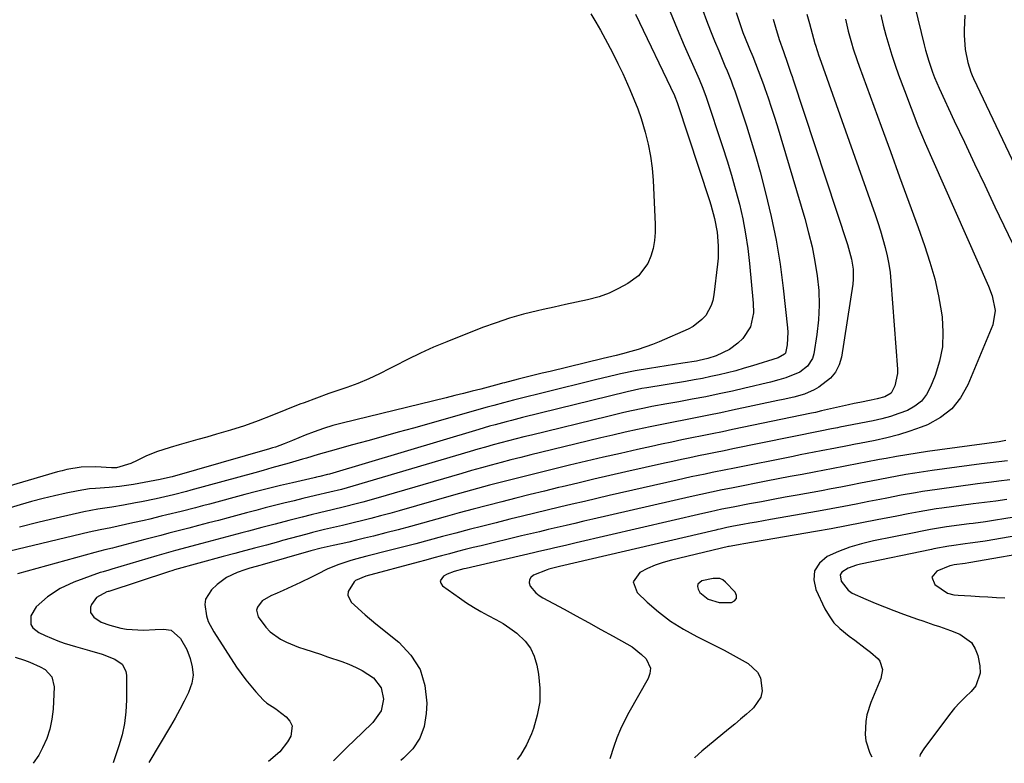
# Model space of a CAD drawing. Units: inches. Extents: x 1846715 to 1852040, y 421178 to 426500.
# Drawn here: x 1848514 to 1848831, y 421191 to 421431 of the extents above; entities that cross this region are included whole.
import ezdxf

# ---------------------------------------------------------------- set-up
doc = ezdxf.new("R2010")
doc.units = ezdxf.units.IN
doc.header["$MEASUREMENT"] = 0
for name, color, linetype in [('1', 7, 'Continuous'), ('7', 7, 'Continuous'), ('8', 7, 'Continuous')]:
    doc.layers.add(name, color=color, linetype=linetype)

msp = doc.modelspace()

# ---------------------------------------------------------------- linework, layer by layer
at = {"layer": '1', "color": 18}
msp.add_polyline3d([(1848738.99, 421242.82, 1730), (1848742.91, 421242.85, 1730), (1848743.94, 421243.42, 1730), (1848744.56, 421244.14, 1730), (1848744.55, 421245.09, 1730), (1848744.13, 421246.19, 1730), (1848741.05, 421249.42, 1730), (1848740.15, 421250.1, 1730), (1848739.18, 421250.57, 1730), (1848736.99, 421250.63, 1730), (1848733.43, 421249.8, 1730), (1848732.13, 421248.75, 1730), (1848732.01, 421247.98, 1730), (1848732.16, 421247.09, 1730), (1848732.79, 421246.1, 1730), (1848735.47, 421243.94, 1730), (1848738.99, 421242.82, 1730)], dxfattribs=at)
at = {"layer": '7', "color": 18}
for points in [[(1848697.63, 421432.55, 1756), (1848699.19, 421429.88, 1756), (1848700.73, 421427.21, 1756), (1848703.04, 421423.06, 1756), (1848704.73, 421419.84, 1756), (1848706.34, 421416.57, 1756), (1848707.89, 421413.28, 1756), (1848710.22, 421408.12, 1756), (1848711.52, 421405.05, 1756), (1848712.74, 421401.96, 1756), (1848713.81, 421398.81, 1756), (1848715.14, 421394.4, 1756), (1848716.09, 421390.56, 1756), (1848716.86, 421386.69, 1756), (1848717.36, 421382.78, 1756), (1848717.68, 421378.84, 1756), (1848718.35, 421364.7, 1756), (1848718.33, 421362.08, 1756), (1848718.13, 421359.49, 1756), (1848717.66, 421356.94, 1756), (1848717, 421354.41, 1756), (1848715.97, 421352.07, 1756), (1848712.94, 421348.14, 1756), (1848709.56, 421345.66, 1756), (1848706.57, 421343.97, 1756), (1848703.49, 421342.51, 1756), (1848700.28, 421341.38, 1756), (1848696.58, 421340.39, 1756), (1848693.01, 421339.61, 1756), (1848689.44, 421338.83, 1756), (1848685.87, 421338.04, 1756), (1848682.3, 421337.26, 1756), (1848680.4, 421336.83, 1756), (1848675.91, 421335.72, 1756), (1848671.47, 421334.47, 1756), (1848667.09, 421333.01, 1756), (1848662.75, 421331.42, 1756), (1848651.25, 421326.86, 1756), (1848646.96, 421325.07, 1756), (1848642.72, 421323.18, 1756), (1848638.54, 421321.15, 1756), (1848634.42, 421319.01, 1756), (1848632.9, 421318.2, 1756), (1848629.53, 421316.48, 1756), (1848626.11, 421314.88, 1756), (1848622.61, 421313.45, 1756), (1848619.06, 421312.14, 1756), (1848614.56, 421310.6, 1756), (1848613.23, 421310.14, 1756), (1848609.22, 421308.73, 1756), (1848605.25, 421307.23, 1756), (1848603.93, 421306.71, 1756), (1848594.88, 421303.07, 1756), (1848590.5, 421301.39, 1756), (1848586.08, 421299.81, 1756), (1848581.6, 421298.37, 1756), (1848577.1, 421297.04, 1756), (1848573.99, 421296.17, 1756), (1848571.02, 421295.34, 1756), (1848568.04, 421294.49, 1756), (1848565.08, 421293.64, 1756), (1848562.11, 421292.77, 1756), (1848559.79, 421292.09, 1756), (1848558.01, 421291.51, 1756), (1848554.54, 421290.12, 1756), (1848551.52, 421288.62, 1756), (1848549.48, 421287.68, 1756), (1848544.87, 421286.26, 1756), (1848543.89, 421286.22, 1756), (1848543.56, 421286.23, 1756), (1848543.24, 421286.24, 1756), (1848538.15, 421286.52, 1756), (1848533.47, 421286.42, 1756), (1848528.83, 421285.69, 1756), (1848527.31, 421285.32, 1756), (1848525.8, 421284.91, 1756), (1848468.28, 421268.01, 1756)], [(1848712.04, 421432.46, 1754), (1848724.55, 421406.2, 1754), (1848724.7, 421405.89, 1754), (1848725.47, 421404, 1754), (1848725.58, 421403.67, 1754), (1848735.84, 421372.39, 1754), (1848736.3, 421370.95, 1754), (1848737.51, 421366.59, 1754), (1848738.33, 421362.14, 1754), (1848738.69, 421357.75, 1754), (1848738.63, 421353.83, 1754), (1848738.46, 421351.86, 1754), (1848737.27, 421342, 1754), (1848736.91, 421340.21, 1754), (1848736.38, 421338.5, 1754), (1848734.63, 421335.35, 1754), (1848733.43, 421333.99, 1754), (1848730.64, 421331.77, 1754), (1848729.03, 421330.91, 1754), (1848719.69, 421326.86, 1754), (1848717.44, 421325.95, 1754), (1848712.86, 421324.36, 1754), (1848710.52, 421323.69, 1754), (1848707.88, 421323, 1754), (1848705.81, 421322.47, 1754), (1848701.64, 421321.44, 1754), (1848684.55, 421317.32, 1754), (1848681.98, 421316.69, 1754), (1848679.41, 421316.06, 1754), (1848676.83, 421315.42, 1754), (1848674.27, 421314.77, 1754), (1848669.85, 421313.66, 1754), (1848669.13, 421313.47, 1754), (1848668.05, 421313.18, 1754), (1848666.97, 421312.9, 1754), (1848662.16, 421311.64, 1754), (1848659.39, 421310.93, 1754), (1848656.62, 421310.22, 1754), (1848653.84, 421309.53, 1754), (1848651.07, 421308.84, 1754), (1848617.57, 421300.66, 1754), (1848614.52, 421299.84, 1754), (1848611.5, 421298.93, 1754), (1848608.53, 421297.88, 1754), (1848605.59, 421296.74, 1754), (1848601.57, 421295.07, 1754), (1848598.82, 421293.96, 1754), (1848596.04, 421292.93, 1754), (1848595.1, 421292.63, 1754), (1848594.16, 421292.34, 1754), (1848562.73, 421283.38, 1754), (1848560.32, 421282.78, 1754), (1848558.86, 421282.49, 1754), (1848550.33, 421280.92, 1754), (1848548.1, 421280.55, 1754), (1848545.86, 421280.27, 1754), (1848542.49, 421279.95, 1754), (1848538.04, 421279.63, 1754), (1848536.2, 421279.42, 1754), (1848532.53, 421278.82, 1754), (1848528.67, 421278.04, 1754), (1848524.92, 421277.24, 1754), (1848521.2, 421276.37, 1754), (1848517.5, 421275.39, 1754), (1848513.81, 421274.35, 1754), (1848483.54, 421265.33, 1754)], [(1848744.49, 421432.91, 1748), (1848745.5, 421429.73, 1748), (1848746.64, 421426.52, 1748), (1848748.35, 421422.3, 1748), (1848748.78, 421421.25, 1748), (1848749.77, 421418.83, 1748), (1848750.68, 421416.57, 1748), (1848751.57, 421414.29, 1748), (1848753.26, 421409.71, 1748), (1848753.72, 421408.42, 1748), (1848754.74, 421405.47, 1748), (1848755.74, 421402.5, 1748), (1848756.68, 421399.52, 1748), (1848757.6, 421396.53, 1748), (1848766.51, 421366.59, 1748), (1848767.76, 421362.01, 1748), (1848768.88, 421357.4, 1748), (1848769.8, 421352.74, 1748), (1848770.58, 421348.06, 1748), (1848771.05, 421343.35, 1748), (1848771.23, 421338.65, 1748), (1848770.99, 421333.95, 1748), (1848770.46, 421329.25, 1748), (1848769.46, 421322.99, 1748), (1848769.03, 421321.49, 1748), (1848767.44, 421318.96, 1748), (1848764.91, 421317.07, 1748), (1848760.46, 421315.2, 1748), (1848758.19, 421314.57, 1748), (1848755.47, 421313.85, 1748), (1848752.75, 421313.15, 1748), (1848750.02, 421312.5, 1748), (1848747.28, 421311.87, 1748), (1848743.24, 421310.98, 1748), (1848738.94, 421310.06, 1748), (1848734.63, 421309.17, 1748), (1848730.31, 421308.34, 1748), (1848725.98, 421307.54, 1748), (1848722.1, 421306.84, 1748), (1848717.33, 421305.95, 1748), (1848714.94, 421305.48, 1748), (1848710.19, 421304.47, 1748), (1848707.82, 421303.94, 1748), (1848703.09, 421302.82, 1748), (1848678.56, 421296.81, 1748), (1848676.08, 421296.19, 1748), (1848673.6, 421295.56, 1748), (1848671.12, 421294.92, 1748), (1848668.65, 421294.27, 1748), (1848666.18, 421293.6, 1748), (1848663.72, 421292.91, 1748), (1848661.26, 421292.21, 1748), (1848658.8, 421291.49, 1748), (1848620.95, 421280.31, 1748), (1848617.28, 421279.29, 1748), (1848613.6, 421278.37, 1748), (1848608.92, 421277.29, 1748), (1848604.86, 421276.31, 1748), (1848602.05, 421275.62, 1748), (1848598.79, 421274.83, 1748), (1848595.76, 421274.08, 1748), (1848592.74, 421273.31, 1748), (1848589.71, 421272.53, 1748), (1848586.7, 421271.73, 1748), (1848580.86, 421270.17, 1748), (1848577.68, 421269.32, 1748), (1848574.49, 421268.48, 1748), (1848571.3, 421267.64, 1748), (1848568.11, 421266.81, 1748), (1848564.3, 421265.82, 1748), (1848561.72, 421265.15, 1748), (1848559.15, 421264.47, 1748), (1848555.28, 421263.46, 1748), (1848554, 421263.12, 1748), (1848544.35, 421260.58, 1748), (1848543.54, 421260.37, 1748), (1848541.09, 421259.77, 1748), (1848537.84, 421258.95, 1748), (1848512.97, 421252.11, 1748)], [(1848723.21, 421433.15, 1752), (1848725.42, 421427.71, 1752), (1848727.73, 421422.29, 1752), (1848731.66, 421413.38, 1752), (1848732.49, 421411.47, 1752), (1848733.67, 421408.59, 1752), (1848734.74, 421405.67, 1752), (1848740.07, 421389.78, 1752), (1848741.56, 421385.17, 1752), (1848742.98, 421380.52, 1752), (1848744.28, 421375.85, 1752), (1848745.51, 421371.15, 1752), (1848746.58, 421366.42, 1752), (1848747.5, 421361.67, 1752), (1848748.21, 421356.88, 1752), (1848748.76, 421352.06, 1752), (1848749.93, 421339.29, 1752), (1848749.99, 421336.17, 1752), (1848749.11, 421331.62, 1752), (1848746.59, 421327.88, 1752), (1848744.96, 421326.38, 1752), (1848742.33, 421324.38, 1752), (1848738.04, 421322.35, 1752), (1848735.34, 421321.46, 1752), (1848732.56, 421320.83, 1752), (1848731.62, 421320.66, 1752), (1848727.23, 421319.98, 1752), (1848724.56, 421319.56, 1752), (1848721.9, 421319.13, 1752), (1848719.23, 421318.7, 1752), (1848716.57, 421318.25, 1752), (1848711.93, 421317.45, 1752), (1848707.2, 421316.49, 1752), (1848705.87, 421316.2, 1752), (1848701.4, 421315.17, 1752), (1848699.18, 421314.64, 1752), (1848696.95, 421314.09, 1752), (1848672.75, 421308.05, 1752), (1848669.55, 421307.22, 1752), (1848666.36, 421306.35, 1752), (1848664.24, 421305.76, 1752), (1848640.52, 421299.06, 1752), (1848635.62, 421297.68, 1752), (1848630.72, 421296.31, 1752), (1848625.81, 421294.95, 1752), (1848620.9, 421293.6, 1752), (1848613.62, 421291.62, 1752), (1848609.81, 421290.53, 1752), (1848606.02, 421289.4, 1752), (1848604.75, 421289.03, 1752), (1848600.47, 421287.79, 1752), (1848597.69, 421286.99, 1752), (1848594.91, 421286.21, 1752), (1848592.13, 421285.43, 1752), (1848589.35, 421284.65, 1752), (1848568.76, 421278.99, 1752), (1848567.38, 421278.62, 1752), (1848563.23, 421277.56, 1752), (1848559.06, 421276.61, 1752), (1848557.67, 421276.3, 1752), (1848552.86, 421275.29, 1752), (1848550.96, 421274.91, 1752), (1848547.15, 421274.22, 1752), (1848543.32, 421273.58, 1752), (1848538.8, 421272.91, 1752), (1848534.32, 421272.05, 1752), (1848525.43, 421270.04, 1752), (1848519.51, 421268.63, 1752), (1848513.62, 421267.14, 1752)], [(1848767.24, 421432.42, 1744), (1848768.06, 421429.42, 1744), (1848769.82, 421423.01, 1744), (1848769.98, 421422.44, 1744), (1848770.48, 421420.72, 1744), (1848771.04, 421419.02, 1744), (1848771.24, 421418.46, 1744), (1848789.18, 421367.88, 1744), (1848790.08, 421365.25, 1744), (1848790.93, 421362.61, 1744), (1848791.72, 421359.95, 1744), (1848792.47, 421357.28, 1744), (1848793.11, 421354.58, 1744), (1848793.64, 421351.87, 1744), (1848794.02, 421349.13, 1744), (1848794.3, 421346.37, 1744), (1848796.38, 421318.01, 1744), (1848796.39, 421316.64, 1744), (1848795.6, 421312.67, 1744), (1848794.38, 421310.32, 1744), (1848792.3, 421309.15, 1744), (1848789.9, 421308.47, 1744), (1848787.89, 421308.07, 1744), (1848784.25, 421307.32, 1744), (1848782.43, 421306.92, 1744), (1848780.62, 421306.52, 1744), (1848773.88, 421305, 1744), (1848771.95, 421304.56, 1744), (1848770.03, 421304.12, 1744), (1848769.39, 421303.99, 1744), (1848768.75, 421303.85, 1744), (1848743.3, 421298.54, 1744), (1848740.03, 421297.87, 1744), (1848736.76, 421297.2, 1744), (1848733.49, 421296.54, 1744), (1848730.21, 421295.88, 1744), (1848726.94, 421295.22, 1744), (1848723.67, 421294.55, 1744), (1848720.4, 421293.85, 1744), (1848717.14, 421293.14, 1744), (1848712.67, 421292.15, 1744), (1848707.18, 421290.91, 1744), (1848701.69, 421289.65, 1744), (1848696.21, 421288.37, 1744), (1848690.74, 421287.06, 1744), (1848684.36, 421285.52, 1744), (1848680.47, 421284.57, 1744), (1848676.59, 421283.6, 1744), (1848672.7, 421282.62, 1744), (1848668.83, 421281.63, 1744), (1848664.95, 421280.61, 1744), (1848661.09, 421279.57, 1744), (1848657.23, 421278.5, 1744), (1848653.38, 421277.41, 1744), (1848635.93, 421272.41, 1744), (1848632.9, 421271.56, 1744), (1848629.87, 421270.73, 1744), (1848626.82, 421269.94, 1744), (1848623.77, 421269.17, 1744), (1848621.51, 421268.61, 1744), (1848617.66, 421267.69, 1744), (1848613.8, 421266.8, 1744), (1848611.87, 421266.36, 1744), (1848608.03, 421265.41, 1744), (1848606.11, 421264.91, 1744), (1848598.27, 421262.78, 1744), (1848596.99, 421262.43, 1744), (1848593.13, 421261.37, 1744), (1848589.28, 421260.32, 1744), (1848584.9, 421259.16, 1744), (1848583.01, 421258.66, 1744), (1848579.24, 421257.63, 1744), (1848563.48, 421253.34, 1744), (1848563.01, 421253.21, 1744), (1848561.61, 421252.78, 1744), (1848542.37, 421246.43, 1744), (1848542.11, 421246.35, 1744), (1848541.73, 421246.24, 1744), (1848538.41, 421244.51, 1744), (1848536.76, 421242.23, 1744), (1848536.45, 421241.37, 1744), (1848536.52, 421239.67, 1744), (1848537.54, 421238.09, 1744), (1848539.95, 421236.51, 1744), (1848542.72, 421235.51, 1744), (1848546.25, 421234.53, 1744), (1848548.06, 421234.24, 1744), (1848551.73, 421233.99, 1744), (1848553.57, 421233.97, 1744), (1848557.26, 421234.1, 1744), (1848559.97, 421234.29, 1744), (1848562.5, 421233.88, 1744), (1848565.44, 421231.28, 1744), (1848567.46, 421227.67, 1744), (1848568.57, 421224.85, 1744), (1848569.26, 421222.16, 1744), (1848569.51, 421219.48, 1744), (1848569.09, 421216.83, 1744), (1848568.06, 421213.85, 1744), (1848566.69, 421211.08, 1744), (1848565.27, 421208.33, 1744), (1848563.77, 421205.63, 1744), (1848562.22, 421202.95, 1744), (1848555.23, 421191.32, 1744)], [(1848802.04, 421434.89, 1738), (1848804.96, 421422.59, 1738), (1848805.42, 421420.79, 1738), (1848806.46, 421417.23, 1738), (1848807.67, 421413.72, 1738), (1848808.34, 421411.99, 1738), (1848809.82, 421408.59, 1738), (1848814.71, 421398.08, 1738), (1848817.95, 421391.14, 1738), (1848821.21, 421384.21, 1738), (1848824.49, 421377.3, 1738), (1848827.78, 421370.39, 1738), (1848837.73, 421349.6, 1738)], [(1848818.13, 421432.07, 1736), (1848817.92, 421427.21, 1736), (1848817.9, 421425.66, 1736), (1848818.23, 421421, 1736), (1848819.01, 421416.86, 1736), (1848820.02, 421413.72, 1736), (1848820.44, 421412.7, 1736), (1848820.89, 421411.7, 1736), (1848842.59, 421366.05, 1736)], [(1848756.4, 421430.84, 1746), (1848757.15, 421428.21, 1746), (1848758.33, 421424.29, 1746), (1848759.64, 421420.34, 1746), (1848760.96, 421416.65, 1746), (1848762.1, 421413.45, 1746), (1848762.47, 421412.38, 1746), (1848762.83, 421411.3, 1746), (1848780.33, 421358.15, 1746), (1848781.61, 421353.44, 1746), (1848782.14, 421350.23, 1746), (1848782.18, 421347.01, 1746), (1848782.01, 421345.4, 1746), (1848778.33, 421321.94, 1746), (1848777.59, 421319.39, 1746), (1848776.48, 421317.08, 1746), (1848774.83, 421315.11, 1746), (1848771.09, 421312.24, 1746), (1848769.58, 421311.36, 1746), (1848766.41, 421309.98, 1746), (1848763.04, 421309.06, 1746), (1848759.62, 421308.28, 1746), (1848757.9, 421307.9, 1746), (1848743.27, 421304.77, 1746), (1848739.48, 421303.97, 1746), (1848735.69, 421303.19, 1746), (1848731.9, 421302.44, 1746), (1848728.1, 421301.71, 1746), (1848724.31, 421300.97, 1746), (1848720.51, 421300.21, 1746), (1848716.73, 421299.43, 1746), (1848712.62, 421298.55, 1746), (1848708.69, 421297.68, 1746), (1848704.76, 421296.79, 1746), (1848700.83, 421295.87, 1746), (1848696.91, 421294.93, 1746), (1848681.46, 421291.17, 1746), (1848678.28, 421290.38, 1746), (1848675.09, 421289.59, 1746), (1848671.91, 421288.77, 1746), (1848668.74, 421287.94, 1746), (1848665.57, 421287.1, 1746), (1848662.4, 421286.23, 1746), (1848659.24, 421285.34, 1746), (1848656.09, 421284.44, 1746), (1848628.43, 421276.37, 1746), (1848624.18, 421275.18, 1746), (1848622.05, 421274.62, 1746), (1848618.33, 421273.68, 1746), (1848614.27, 421272.72, 1746), (1848610.21, 421271.78, 1746), (1848607.51, 421271.11, 1746), (1848604.67, 421270.38, 1746), (1848602.5, 421269.82, 1746), (1848600.33, 421269.26, 1746), (1848595.99, 421268.13, 1746), (1848591.65, 421267, 1746), (1848587.31, 421265.85, 1746), (1848585.2, 421265.29, 1746), (1848581.97, 421264.43, 1746), (1848578.75, 421263.57, 1746), (1848575.52, 421262.71, 1746), (1848572.3, 421261.85, 1746), (1848563.89, 421259.6, 1746), (1848563.13, 421259.4, 1746), (1848560.85, 421258.77, 1746), (1848557.82, 421257.9, 1746), (1848543.36, 421253.57, 1746), (1848542.42, 421253.3, 1746), (1848540.54, 421252.78, 1746), (1848540.07, 421252.63, 1746), (1848539.61, 421252.47, 1746), (1848531.14, 421249.38, 1746), (1848526.68, 421247.37, 1746), (1848522.57, 421244.72, 1746), (1848519, 421241.47, 1746), (1848517.29, 421238.55, 1746), (1848517.21, 421235.78, 1746), (1848517.92, 421234.66, 1746), (1848519.85, 421233.21, 1746), (1848521.83, 421232.21, 1746), (1848525.91, 421230.49, 1746), (1848528.01, 421229.78, 1746), (1848531.61, 421228.69, 1746), (1848536.2, 421227.35, 1746), (1848540.25, 421226.21, 1746), (1848544.33, 421224.58, 1746), (1848546.64, 421222.95, 1746), (1848547.89, 421220.69, 1746), (1848548.11, 421219.34, 1746), (1848548.09, 421211.35, 1746), (1848547.9, 421207.59, 1746), (1848547.47, 421203.88, 1746), (1848546.68, 421200.23, 1746), (1848545.64, 421196.62, 1746), (1848543.8, 421191.23, 1746)], [(1848779.7, 421430.86, 1742), (1848780.56, 421426.99, 1742), (1848781.59, 421423.17, 1742), (1848782.17, 421421.28, 1742), (1848783.42, 421417.52, 1742), (1848784.08, 421415.65, 1742), (1848791.13, 421396.34, 1742), (1848794.11, 421388.17, 1742), (1848797.09, 421380, 1742), (1848800.06, 421371.83, 1742), (1848803.02, 421363.66, 1742), (1848805.12, 421357.85, 1742), (1848806.86, 421352.54, 1742), (1848808.39, 421347.17, 1742), (1848809.58, 421341.71, 1742), (1848810.54, 421336.21, 1742), (1848810.75, 421334.78, 1742), (1848811.06, 421329.99, 1742), (1848810.88, 421325.26, 1742), (1848809.96, 421320.61, 1742), (1848808.55, 421316.02, 1742), (1848807.08, 421312.31, 1742), (1848805.75, 421309.88, 1742), (1848804.11, 421307.76, 1742), (1848802, 421306.1, 1742), (1848799.59, 421304.74, 1742), (1848796.88, 421303.73, 1742), (1848794.15, 421302.82, 1742), (1848791.36, 421302.08, 1742), (1848788.55, 421301.43, 1742), (1848777.82, 421299.3, 1742), (1848777.06, 421299.15, 1742), (1848775.16, 421298.77, 1742), (1848771.52, 421298.05, 1742), (1848743.34, 421292.31, 1742), (1848740.59, 421291.75, 1742), (1848737.83, 421291.18, 1742), (1848735.07, 421290.62, 1742), (1848732.32, 421290.06, 1742), (1848729.56, 421289.49, 1742), (1848726.81, 421288.91, 1742), (1848724.06, 421288.31, 1742), (1848721.31, 421287.7, 1742), (1848708.93, 421284.9, 1742), (1848703.78, 421283.73, 1742), (1848698.63, 421282.54, 1742), (1848693.49, 421281.33, 1742), (1848688.35, 421280.11, 1742), (1848687.26, 421279.85, 1742), (1848682.67, 421278.74, 1742), (1848678.08, 421277.62, 1742), (1848673.5, 421276.48, 1742), (1848668.92, 421275.33, 1742), (1848664.35, 421274.15, 1742), (1848659.78, 421272.95, 1742), (1848655.22, 421271.71, 1742), (1848650.67, 421270.45, 1742), (1848643.45, 421268.41, 1742), (1848639.51, 421267.33, 1742), (1848635.56, 421266.27, 1742), (1848631.61, 421265.25, 1742), (1848627.64, 421264.26, 1742), (1848624.7, 421263.54, 1742), (1848622.2, 421262.93, 1742), (1848619.7, 421262.34, 1742), (1848617.19, 421261.76, 1742), (1848614.68, 421261.2, 1742), (1848610.79, 421260.32, 1742), (1848607.46, 421259.45, 1742), (1848591.75, 421254.98, 1742), (1848591, 421254.76, 1742), (1848589.86, 421254.43, 1742), (1848587.84, 421253.88, 1742), (1848586.21, 421253.38, 1742), (1848583.66, 421252.52, 1742), (1848580.25, 421250.94, 1742), (1848577.26, 421248.66, 1742), (1848575.44, 421246.92, 1742), (1848573.56, 421243.94, 1742), (1848573.28, 421242.24, 1742), (1848573.8, 421238.56, 1742), (1848574.41, 421236.75, 1742), (1848576.17, 421233.35, 1742), (1848583.53, 421222.06, 1742), (1848584.97, 421219.98, 1742), (1848586.47, 421217.94, 1742), (1848588.07, 421215.98, 1742), (1848589.73, 421214.08, 1742), (1848592.22, 421211.37, 1742), (1848593.24, 421210.43, 1742), (1848595, 421209.32, 1742), (1848596.17, 421208.56, 1742), (1848596.73, 421208.15, 1742), (1848599.52, 421206.02, 1742), (1848600.68, 421204.63, 1742), (1848601.38, 421203.14, 1742), (1848600.99, 421199.73, 1742), (1848599.95, 421197.95, 1742), (1848597.41, 421194.75, 1742), (1848593.81, 421191.62, 1742)], [(1848831.31, 421295.06, 1738), (1848829.19, 421294.62, 1738), (1848806.07, 421291.45, 1738), (1848802.74, 421290.97, 1738), (1848799.41, 421290.46, 1738), (1848796.09, 421289.89, 1738), (1848792.78, 421289.3, 1738), (1848790.59, 421288.89, 1738), (1848786.16, 421288.05, 1738), (1848783.95, 421287.62, 1738), (1848779.53, 421286.74, 1738), (1848775.1, 421285.89, 1738), (1848772.88, 421285.47, 1738), (1848769.58, 421284.85, 1738), (1848765.71, 421284.13, 1738), (1848761.84, 421283.4, 1738), (1848757.97, 421282.66, 1738), (1848754.11, 421281.91, 1738), (1848743.44, 421279.83, 1738), (1848741.71, 421279.49, 1738), (1848739.97, 421279.14, 1738), (1848736.51, 421278.43, 1738), (1848733.05, 421277.69, 1738), (1848729.61, 421276.91, 1738), (1848698.24, 421269.67, 1738), (1848695.38, 421269.01, 1738), (1848692.52, 421268.34, 1738), (1848689.65, 421267.67, 1738), (1848686.79, 421267, 1738), (1848683.93, 421266.33, 1738), (1848681.07, 421265.65, 1738), (1848678.21, 421264.97, 1738), (1848675.35, 421264.28, 1738), (1848662.28, 421261.14, 1738), (1848659.73, 421260.52, 1738), (1848657.18, 421259.88, 1738), (1848654.64, 421259.23, 1738), (1848652.1, 421258.57, 1738), (1848649.57, 421257.89, 1738), (1848647.03, 421257.21, 1738), (1848644.5, 421256.54, 1738), (1848641.96, 421255.86, 1738), (1848625.17, 421251.35, 1738), (1848621.86, 421249.96, 1738), (1848621.43, 421249.55, 1738), (1848619.45, 421246.37, 1738), (1848619.31, 421245.19, 1738), (1848620.4, 421242.97, 1738), (1848621.49, 421241.95, 1738), (1848624.9, 421238.89, 1738), (1848628.42, 421235.97, 1738), (1848635.8, 421230.09, 1738), (1848639.7, 421225.91, 1738), (1848642.66, 421221.3, 1738), (1848644.2, 421216.05, 1738), (1848644.79, 421210.36, 1738), (1848644.64, 421207.03, 1738), (1848643.9, 421202.89, 1738), (1848642.55, 421199.08, 1738), (1848640.26, 421195.74, 1738), (1848637.34, 421192.71, 1738), (1848636.4, 421191.96, 1738)], [(1848831.8, 421288.54, 1736), (1848829.03, 421288.21, 1736), (1848826.26, 421287.87, 1736), (1848823.5, 421287.51, 1736), (1848807.61, 421285.37, 1736), (1848804.78, 421284.97, 1736), (1848801.96, 421284.54, 1736), (1848799.14, 421284.06, 1736), (1848796.33, 421283.56, 1736), (1848793.52, 421283.03, 1736), (1848790.72, 421282.5, 1736), (1848787.91, 421281.95, 1736), (1848784.46, 421281.27, 1736), (1848781.33, 421280.65, 1736), (1848778.2, 421280.05, 1736), (1848775.06, 421279.46, 1736), (1848771.93, 421278.88, 1736), (1848764.1, 421277.46, 1736), (1848760.25, 421276.76, 1736), (1848756.41, 421276.05, 1736), (1848752.56, 421275.33, 1736), (1848748.72, 421274.6, 1736), (1848743.49, 421273.61, 1736), (1848739.82, 421272.88, 1736), (1848736.17, 421272.1, 1736), (1848733.74, 421271.55, 1736), (1848692.91, 421262.05, 1736), (1848691.19, 421261.65, 1736), (1848689.46, 421261.25, 1736), (1848686.02, 421260.44, 1736), (1848684.29, 421260.04, 1736), (1848680.84, 421259.24, 1736), (1848679.12, 421258.84, 1736), (1848657.46, 421253.84, 1736), (1848656.68, 421253.66, 1736), (1848653.59, 421252.86, 1736), (1848651.38, 421251.96, 1736), (1848650.14, 421251.33, 1736), (1848649.15, 421249.84, 1736), (1848649.35, 421249.04, 1736), (1848649.9, 421248.22, 1736), (1848655.32, 421244.33, 1736), (1848657.56, 421242.79, 1736), (1848659.85, 421241.33, 1736), (1848662.21, 421239.98, 1736), (1848664.61, 421238.71, 1736), (1848667, 421237.42, 1736), (1848669.34, 421236.04, 1736), (1848671.58, 421234.53, 1736), (1848673.78, 421232.93, 1736), (1848676.45, 421230.43, 1736), (1848678.2, 421228.14, 1736), (1848679.41, 421225.52, 1736), (1848680.26, 421222.68, 1736), (1848680.78, 421219.74, 1736), (1848681.2, 421215.28, 1736), (1848681.15, 421210.86, 1736), (1848680.39, 421206.51, 1736), (1848679.16, 421202.2, 1736), (1848678.53, 421200.53, 1736), (1848676.91, 421197.01, 1736), (1848675, 421193.67, 1736), (1848673.9, 421192.25, 1736)], [(1848832.63, 421282.38, 1734), (1848829.02, 421281.94, 1734), (1848826.73, 421281.65, 1734), (1848822.15, 421281.05, 1734), (1848809.15, 421279.31, 1734), (1848804.51, 421278.62, 1734), (1848802.19, 421278.23, 1734), (1848797.58, 421277.39, 1734), (1848792.97, 421276.5, 1734), (1848790.67, 421276.05, 1734), (1848787.18, 421275.35, 1734), (1848783.14, 421274.56, 1734), (1848779.08, 421273.79, 1734), (1848775.03, 421273.04, 1734), (1848770.97, 421272.31, 1734), (1848755.49, 421269.57, 1734), (1848751.03, 421268.77, 1734), (1848748.8, 421268.37, 1734), (1848746.57, 421267.96, 1734), (1848743.54, 421267.39, 1734), (1848741.4, 421266.97, 1734), (1848739.27, 421266.52, 1734), (1848738.56, 421266.36, 1734), (1848737.86, 421266.19, 1734), (1848687.59, 421254.42, 1734), (1848684.09, 421253.56, 1734), (1848683.52, 421253.37, 1734), (1848679.21, 421251.64, 1734), (1848678.35, 421250.94, 1734), (1848677.83, 421250.14, 1734), (1848677.8, 421249.19, 1734), (1848678.1, 421248.13, 1734), (1848679.91, 421245.97, 1734), (1848681.01, 421245.09, 1734), (1848682.2, 421244.33, 1734), (1848688.99, 421240.67, 1734), (1848692.95, 421238.53, 1734), (1848696.91, 421236.37, 1734), (1848700.86, 421234.2, 1734), (1848704.81, 421232.02, 1734), (1848709.21, 421229.58, 1734), (1848710.89, 421228.54, 1734), (1848713.99, 421226.11, 1734), (1848715.4, 421224.72, 1734), (1848716.81, 421221.65, 1734), (1848716.68, 421220.01, 1734), (1848716.13, 421218.33, 1734), (1848709.85, 421207.39, 1734), (1848708.44, 421204.73, 1734), (1848707.14, 421202.03, 1734), (1848706.02, 421199.24, 1734), (1848705.01, 421196.4, 1734), (1848703.77, 421192.49, 1734)], [(1848831.65, 421276.05, 1732), (1848828.04, 421275.55, 1732), (1848824.44, 421275.08, 1732), (1848822.63, 421274.85, 1732), (1848820.83, 421274.6, 1732), (1848810.68, 421273.24, 1732), (1848808.87, 421272.98, 1732), (1848805.24, 421272.4, 1732), (1848803.44, 421272.08, 1732), (1848799.83, 421271.4, 1732), (1848796.23, 421270.7, 1732), (1848789.91, 421269.44, 1732), (1848784.94, 421268.47, 1732), (1848779.97, 421267.53, 1732), (1848774.99, 421266.63, 1732), (1848770.01, 421265.75, 1732), (1848746.95, 421261.78, 1732), (1848745.69, 421261.57, 1732), (1848742.78, 421261.03, 1732), (1848742.18, 421260.89, 1732), (1848741.98, 421260.85, 1732), (1848723.62, 421256.47, 1732), (1848720.96, 421255.72, 1732), (1848718.36, 421254.84, 1732), (1848715.83, 421253.75, 1732), (1848713.36, 421252.52, 1732), (1848711.29, 421249.5, 1732), (1848712.51, 421246.04, 1732), (1848715.73, 421243, 1732), (1848719.44, 421239.79, 1732), (1848723.31, 421236.83, 1732), (1848727.44, 421234.23, 1732), (1848731.75, 421231.88, 1732), (1848734.61, 421230.48, 1732), (1848737.59, 421228.98, 1732), (1848740.56, 421227.46, 1732), (1848743.5, 421225.88, 1732), (1848746.42, 421224.26, 1732), (1848748.27, 421223.22, 1732), (1848751.35, 421220.38, 1732), (1848752.25, 421218.53, 1732), (1848752.81, 421214.34, 1732), (1848752.39, 421212.35, 1732), (1848750.07, 421208.91, 1732), (1848749.69, 421208.58, 1732), (1848747.8, 421206.9, 1732), (1848745.89, 421205.24, 1732), (1848743.96, 421203.61, 1732), (1848742.02, 421202, 1732), (1848733.43, 421194.98, 1732), (1848731.11, 421192.85, 1732), (1848730.97, 421192.7, 1732)], [(1848840.78, 421265.4, 1728), (1848824.68, 421262.66, 1728), (1848822.26, 421262.28, 1728), (1848819.85, 421261.93, 1728), (1848818.23, 421261.71, 1728), (1848813.76, 421261.11, 1728), (1848812.95, 421261, 1728), (1848808.15, 421260.14, 1728), (1848807.35, 421259.97, 1728), (1848784.53, 421255.2, 1728), (1848783.18, 421254.86, 1728), (1848780.57, 421253.95, 1728), (1848778.48, 421252.62, 1728), (1848777.97, 421251.78, 1728), (1848778.24, 421249.72, 1728), (1848780.55, 421246.81, 1728), (1848781.84, 421245.89, 1728), (1848786.2, 421243.87, 1728), (1848789.21, 421242.62, 1728), (1848792.24, 421241.41, 1728), (1848795.28, 421240.25, 1728), (1848798.33, 421239.12, 1728), (1848802.85, 421237.51, 1728), (1848804.61, 421236.89, 1728), (1848808.16, 421235.7, 1728), (1848809.93, 421235.11, 1728), (1848813.44, 421233.83, 1728), (1848816.46, 421232.64, 1728), (1848820.24, 421229.91, 1728), (1848821.43, 421227.97, 1728), (1848822.28, 421225.73, 1728), (1848822.98, 421222.48, 1728), (1848823.07, 421220.13, 1728), (1848821.66, 421215.98, 1728), (1848820.16, 421214.17, 1728), (1848818.28, 421212.46, 1728), (1848816.48, 421210.66, 1728), (1848814.81, 421208.76, 1728), (1848813.21, 421206.78, 1728), (1848804.86, 421195.65, 1728), (1848803.73, 421193.83, 1728), (1848803.57, 421193.27, 1728)], [(1848842.95, 421259.74, 1726), (1848819.35, 421255.63, 1726), (1848818.15, 421255.44, 1726), (1848814.7, 421254.96, 1726), (1848813.81, 421254.79, 1726), (1848813.23, 421254.63, 1726), (1848809.05, 421252.94, 1726), (1848807.52, 421250.98, 1726), (1848808.45, 421248.66, 1726), (1848812.55, 421245.86, 1726), (1848814.57, 421245.34, 1726), (1848815.95, 421245.19, 1726), (1848820.04, 421244.96, 1726), (1848822.78, 421244.81, 1726), (1848825.52, 421244.65, 1726), (1848828.26, 421244.49, 1726), (1848831, 421244.33, 1726)], [(1848512.19, 421225.25, 1748), (1848515.23, 421224.25, 1748), (1848516.94, 421223.63, 1748), (1848520.24, 421222.12, 1748), (1848521.82, 421221.23, 1748), (1848524.06, 421218.87, 1748), (1848524.77, 421215.69, 1748), (1848524.41, 421208.53, 1748), (1848524.04, 421205.27, 1748), (1848523.4, 421202.08, 1748), (1848522.36, 421199, 1748), (1848521.05, 421195.99, 1748), (1848519.87, 421193.7, 1748), (1848518.03, 421191.03, 1748)]]:
    msp.add_polyline3d(points, dxfattribs=at)
at = {"layer": '8', "color": 18}
for points in [[(1848733.7, 421433.62, 1750), (1848734.88, 421430.33, 1750), (1848736.14, 421427.07, 1750), (1848737.46, 421423.83, 1750), (1848738.83, 421420.6, 1750), (1848739.5, 421418.99, 1750), (1848740.84, 421415.79, 1750), (1848741.5, 421414.18, 1750), (1848742.78, 421410.95, 1750), (1848743.38, 421409.32, 1750), (1848743.96, 421407.68, 1750), (1848746.16, 421401.27, 1750), (1848747.78, 421396.41, 1750), (1848749.32, 421391.52, 1750), (1848750.76, 421386.6, 1750), (1848752.12, 421381.66, 1750), (1848753.93, 421374.85, 1750), (1848755.76, 421367.26, 1750), (1848757.36, 421359.62, 1750), (1848758.61, 421351.91, 1750), (1848759.63, 421344.17, 1750), (1848761.03, 421331.38, 1750), (1848761.12, 421329.99, 1750), (1848760.88, 421325.85, 1750), (1848760.28, 421323.2, 1750), (1848760.01, 421322.85, 1750), (1848758.02, 421321.7, 1750), (1848749.66, 421319.09, 1750), (1848747.01, 421318.3, 1750), (1848744.35, 421317.54, 1750), (1848741.68, 421316.86, 1750), (1848738.99, 421316.21, 1750), (1848736.29, 421315.62, 1750), (1848733.58, 421315.07, 1750), (1848730.87, 421314.56, 1750), (1848728.14, 421314.09, 1750), (1848715.71, 421312.05, 1750), (1848714.1, 421311.77, 1750), (1848709.3, 421310.75, 1750), (1848675.66, 421302.43, 1750), (1848672.11, 421301.54, 1750), (1848670.34, 421301.07, 1750), (1848666.8, 421300.11, 1750), (1848665.04, 421299.62, 1750), (1848661.52, 421298.59, 1750), (1848613.48, 421284.22, 1750), (1848612.85, 421284.04, 1750), (1848610.34, 421283.44, 1750), (1848609.29, 421283.2, 1750), (1848608.93, 421283.12, 1750), (1848608.56, 421283.04, 1750), (1848601.55, 421281.44, 1750), (1848597.69, 421280.54, 1750), (1848593.83, 421279.61, 1750), (1848589.98, 421278.63, 1750), (1848586.14, 421277.63, 1750), (1848574.81, 421274.58, 1750), (1848572.52, 421273.97, 1750), (1848570.24, 421273.37, 1750), (1848565.67, 421272.2, 1750), (1848561.09, 421271.06, 1750), (1848559.26, 421270.62, 1750), (1848555.61, 421269.75, 1750), (1848553.78, 421269.32, 1750), (1848550.12, 421268.49, 1750), (1848545.34, 421267.43, 1750), (1848543.03, 421266.94, 1750), (1848539.55, 421266.24, 1750), (1848536.08, 421265.47, 1750), (1848510.46, 421259.35, 1750)], [(1848791.02, 421432.16, 1740), (1848791.82, 421428.9, 1740), (1848792.67, 421425.65, 1740), (1848793.6, 421422.42, 1740), (1848794.58, 421419.21, 1740), (1848795.65, 421416.03, 1740), (1848796.76, 421412.87, 1740), (1848798.63, 421407.77, 1740), (1848800.78, 421402.1, 1740), (1848803, 421396.45, 1740), (1848805.33, 421390.85, 1740), (1848807.74, 421385.28, 1740), (1848825.74, 421344.74, 1740), (1848826.89, 421341.7, 1740), (1848827.86, 421336.97, 1740), (1848827.08, 421332.33, 1740), (1848819.06, 421312.93, 1740), (1848816.72, 421308.81, 1740), (1848813.86, 421305.21, 1740), (1848810.22, 421302.41, 1740), (1848806.05, 421300.13, 1740), (1848804.04, 421299.34, 1740), (1848800.41, 421298.03, 1740), (1848796.73, 421296.85, 1740), (1848793, 421295.88, 1740), (1848789.22, 421295.05, 1740), (1848784.2, 421294.1, 1740), (1848782.91, 421293.85, 1740), (1848780.31, 421293.35, 1740), (1848776.43, 421292.58, 1740), (1848771.87, 421291.7, 1740), (1848769.6, 421291.26, 1740), (1848765.05, 421290.38, 1740), (1848762.77, 421289.93, 1740), (1848743.39, 421286.06, 1740), (1848741.15, 421285.62, 1740), (1848736.66, 421284.7, 1740), (1848734.42, 421284.24, 1740), (1848729.94, 421283.29, 1740), (1848727.7, 421282.8, 1740), (1848725.47, 421282.29, 1740), (1848703.58, 421277.29, 1740), (1848699.58, 421276.37, 1740), (1848695.57, 421275.44, 1740), (1848691.57, 421274.5, 1740), (1848687.57, 421273.56, 1740), (1848683.57, 421272.6, 1740), (1848679.57, 421271.64, 1740), (1848675.58, 421270.66, 1740), (1848671.59, 421269.68, 1740), (1848667.1, 421268.57, 1740), (1848662.79, 421267.48, 1740), (1848658.48, 421266.38, 1740), (1848654.18, 421265.24, 1740), (1848649.88, 421264.07, 1740), (1848645.58, 421262.91, 1740), (1848641.28, 421261.76, 1740), (1848636.97, 421260.65, 1740), (1848632.66, 421259.55, 1740), (1848625.44, 421257.74, 1740), (1848621.81, 421256.77, 1740), (1848620, 421256.25, 1740), (1848616.43, 421255.11, 1740), (1848612.97, 421253.69, 1740), (1848609.41, 421251.91, 1740), (1848607.66, 421251.04, 1740), (1848604.15, 421249.34, 1740), (1848598.56, 421246.71, 1740), (1848596.57, 421245.82, 1740), (1848594.54, 421245.02, 1740), (1848591.81, 421243.37, 1740), (1848590.22, 421241.35, 1740), (1848589.93, 421240.35, 1740), (1848590.48, 421238.27, 1740), (1848592.92, 421234.87, 1740), (1848594.33, 421233.39, 1740), (1848597.72, 421231.03, 1740), (1848599.61, 421230.11, 1740), (1848603.49, 421228.48, 1740), (1848605.47, 421227.78, 1740), (1848610.51, 421226.15, 1740), (1848612.81, 421225.39, 1740), (1848617.38, 421223.79, 1740), (1848619.65, 421222.96, 1740), (1848622.08, 421221.93, 1740), (1848624.01, 421220.95, 1740), (1848627.59, 421218.52, 1740), (1848630.12, 421215.38, 1740), (1848630.83, 421211.73, 1740), (1848630.13, 421207.9, 1740), (1848627.38, 421204.22, 1740), (1848624, 421200.86, 1740), (1848619.19, 421196.26, 1740), (1848615.69, 421192.81, 1740), (1848614.71, 421191.79, 1740)], [(1848838.61, 421271.08, 1730), (1848829.97, 421269.65, 1730), (1848828.67, 421269.44, 1730), (1848824.76, 421268.86, 1730), (1848820.83, 421268.34, 1730), (1848819.53, 421268.16, 1730), (1848812.22, 421267.18, 1730), (1848810.91, 421266.99, 1730), (1848806.99, 421266.34, 1730), (1848804.39, 421265.85, 1730), (1848801.79, 421265.34, 1730), (1848788.66, 421262.69, 1730), (1848784.82, 421261.76, 1730), (1848781.04, 421260.64, 1730), (1848777.36, 421259.23, 1730), (1848773.75, 421257.64, 1730), (1848771.29, 421255.51, 1730), (1848769.71, 421253.08, 1730), (1848769.44, 421250.19, 1730), (1848770.05, 421246.99, 1730), (1848773, 421240.86, 1730), (1848774.36, 421238.51, 1730), (1848775.92, 421236.33, 1730), (1848777.8, 421234.42, 1730), (1848780.89, 421231.96, 1730), (1848782.62, 421230.71, 1730), (1848786.04, 421228.14, 1730), (1848787.72, 421226.82, 1730), (1848790.19, 421224.72, 1730), (1848790.76, 421223.97, 1730), (1848791.55, 421221.22, 1730), (1848791.07, 421218.38, 1730), (1848787.85, 421210.65, 1730), (1848786.55, 421206.61, 1730), (1848786.17, 421204.53, 1730), (1848785.96, 421200.31, 1730), (1848786.2, 421198.25, 1730), (1848787.54, 421194.3, 1730), (1848788.15, 421193.15, 1730)]]:
    msp.add_polyline3d(points, dxfattribs=at)

doc.saveas('drawing.dxf')
